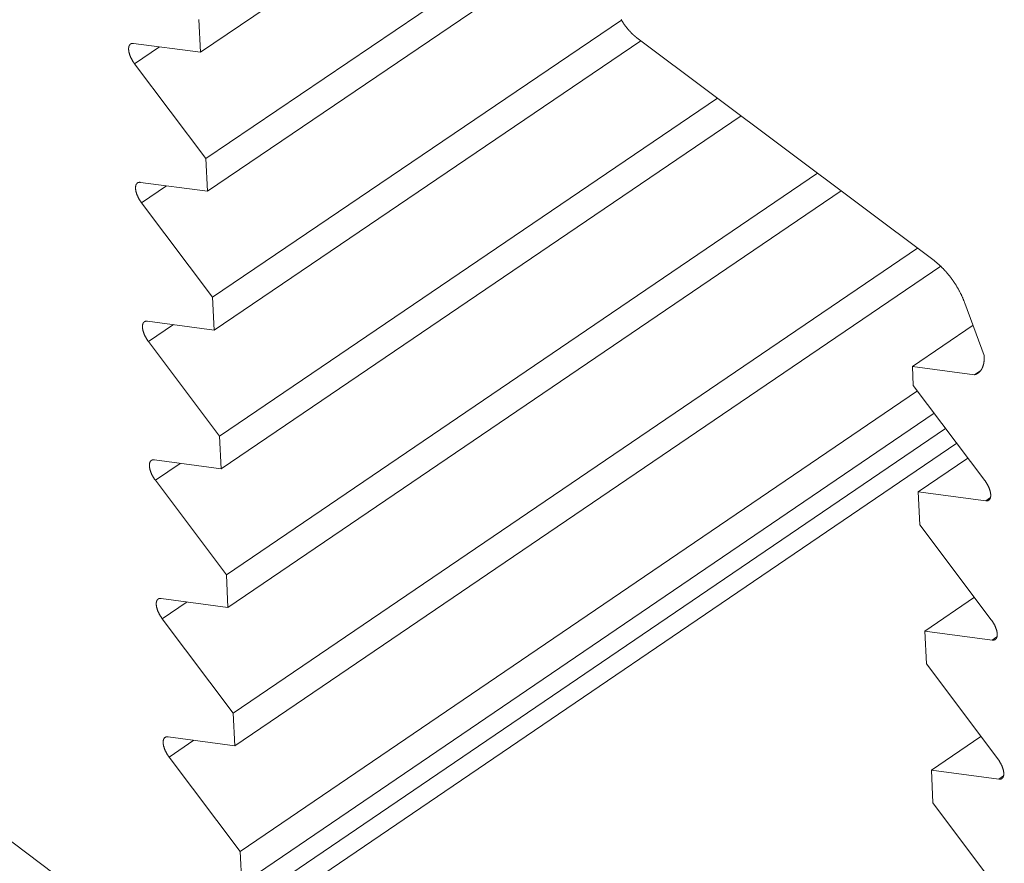
# Model space of a CAD drawing. Extents: x 3 to 247, y 3 to 12.
# Drawn here: x 59 to 59, y 6 to 6 of the extents above; entities that cross this region are included whole.
import ezdxf

# ---------------------------------------------------------------- set-up
doc = ezdxf.new("R2010")
doc.units = 0
doc.header["$MEASUREMENT"] = 0
doc.layers.get('0').update_dxf_attribs({"linetype": 'CONTINUOUS'})
doc.layers.add('DETAIL', color=1, linetype='CONTINUOUS')

# ---------------------------------------------------------------- blocks, each defined once
blk = doc.blocks.new('WEB00129')
at = {"color": 0, "linetype": 'Continuous', "lineweight": 0, "extrusion": (-5.55112e-17, 0.816497, 0.57735)}
for p, q in [((16.81828, 6.69287), (16.88837, 6.74031)), ((16.81982, 6.6618), (16.91096, 6.72352)), ((16.8203, 6.65217), (16.92045, 6.72001)), ((16.81828, 6.69287), (16.8178, 6.70251)), ((16.82184, 6.62112), (16.94163, 6.70231)), ((16.82231, 6.61151), (16.94732, 6.69624)), ((16.94614, 6.69712), (17.03321, 6.63187)), ((16.79869, 6.69546), (16.81828, 6.69287)), ((16.79899, 6.68949), (16.80632, 6.69445)), ((16.81982, 6.6618), (16.79899, 6.68949)), ((16.46589, 6.6853), (16.81059, 6.42589)), ((16.82385, 6.58049), (16.96974, 6.67943)), ((16.82433, 6.57088), (16.97669, 6.67423)), ((16.8203, 6.65217), (16.81982, 6.6618)), ((16.82587, 6.5399), (16.99907, 6.65745)), ((16.80072, 6.65478), (16.8203, 6.65217)), ((16.80101, 6.64881), (16.80833, 6.65376)), ((16.82634, 6.5303), (17.00601, 6.65226)), ((16.82184, 6.62112), (16.80101, 6.64881)), ((16.82788, 6.49935), (17.02836, 6.63551)), ((16.82835, 6.48976), (17.03515, 6.63023)), ((16.82231, 6.61151), (16.82184, 6.62112)), ((17.04223, 6.61943), (17.0479, 6.60412)), ((16.80274, 6.61413), (16.82231, 6.61151)), ((16.80304, 6.60817), (16.81034, 6.61311)), ((17.02686, 6.60088), (17.04463, 6.61296)), ((16.82385, 6.58049), (16.80304, 6.60817)), ((17.04505, 6.59845), (17.02686, 6.60088)), ((17.02686, 6.60088), (17.02712, 6.59531)), ((17.04505, 6.59845), (17.04692, 6.59973)), ((17.02712, 6.59531), (17.04805, 6.56751)), ((16.82989, 6.45883), (17.02833, 6.5937)), ((16.83036, 6.44925), (17.03325, 6.58717)), ((16.81935, 6.43505), (17.03659, 6.58274)), ((16.82433, 6.57088), (16.82385, 6.58049)), ((16.82053, 6.42928), (17.03985, 6.5784)), ((16.80477, 6.57352), (16.82433, 6.57088)), ((16.80506, 6.56756), (16.81234, 6.5725)), ((17.02859, 6.56417), (17.04313, 6.57406)), ((16.82587, 6.5399), (16.80506, 6.56756)), ((17.04834, 6.56152), (17.02859, 6.56417)), ((17.02859, 6.56417), (17.02905, 6.55451)), ((17.04834, 6.56152), (17.04974, 6.56247)), ((17.02905, 6.55451), (17.04997, 6.52672)), ((16.82634, 6.5303), (16.82587, 6.5399)), ((16.80679, 6.53295), (16.82634, 6.5303)), ((16.80708, 6.527), (16.81434, 6.53193)), ((17.03051, 6.52341), (17.04503, 6.53329)), ((16.82788, 6.49935), (16.80708, 6.527)), ((17.05025, 6.52074), (17.03051, 6.52341)), ((17.03051, 6.52341), (17.03097, 6.51376)), ((17.05025, 6.52074), (17.05165, 6.52169)), ((17.03097, 6.51376), (17.05188, 6.48598)), ((16.82835, 6.48976), (16.82788, 6.49935)), ((16.80881, 6.49243), (16.82835, 6.48976)), ((16.8091, 6.48648), (16.81634, 6.4914)), ((17.03244, 6.48269), (17.04693, 6.49256)), ((16.82989, 6.45883), (16.8091, 6.48648)), ((17.05216, 6.48), (17.03244, 6.48269)), ((17.03244, 6.48269), (17.03289, 6.47305)), ((17.05216, 6.48), (17.05356, 6.48096)), ((17.03289, 6.47305), (17.05379, 6.44527)), ((16.83036, 6.44925), (16.82989, 6.45883))]:
    blk.add_line(p, q, dxfattribs=at)
at = {"color": 0, "linetype": 'Continuous', "lineweight": 0}
for points in [[(16.94156, 6.70242), (16.9416, 6.70235), (16.94164, 6.70228), (16.94168, 6.70221), (16.94172, 6.70215), (16.94176, 6.70208), (16.94181, 6.70201), (16.94185, 6.70194), (16.94189, 6.70187), (16.94193, 6.70181), (16.94198, 6.70174), (16.94202, 6.70167), (16.94206, 6.70161), (16.94211, 6.70154), (16.94215, 6.70147), (16.94219, 6.70141), (16.94224, 6.70134), (16.94228, 6.70127), (16.94233, 6.70121), (16.94237, 6.70114), (16.94242, 6.70108), (16.94246, 6.70101), (16.94251, 6.70095), (16.94256, 6.70088), (16.9426, 6.70082), (16.94265, 6.70075), (16.9427, 6.70069), (16.94274, 6.70063), (16.94279, 6.70056), (16.94284, 6.7005), (16.94288, 6.70044), (16.94293, 6.70037), (16.94298, 6.70031), (16.94303, 6.70025), (16.94308, 6.70019), (16.94312, 6.70012), (16.94317, 6.70006), (16.94322, 6.7), (16.94327, 6.69994), (16.94332, 6.69988), (16.94337, 6.69982), (16.94342, 6.69976), (16.94347, 6.6997), (16.94352, 6.69964), (16.94357, 6.69958), (16.94362, 6.69952), (16.94367, 6.69946), (16.94372, 6.6994), (16.94377, 6.69934), (16.94382, 6.69929), (16.94387, 6.69923), (16.94392, 6.69917), (16.94397, 6.69912), (16.94403, 6.69906), (16.94408, 6.699), (16.94413, 6.69895), (16.94418, 6.69889), (16.94423, 6.69884), (16.94428, 6.69878), (16.94434, 6.69873), (16.94439, 6.69867), (16.94444, 6.69862), (16.94449, 6.69857), (16.94454, 6.69851), (16.9446, 6.69846), (16.94465, 6.69841), (16.9447, 6.69836), (16.94475, 6.69831), (16.94481, 6.69826), (16.94486, 6.69821), (16.94491, 6.69815), (16.94497, 6.69811), (16.94502, 6.69806), (16.94507, 6.69801), (16.94512, 6.69796), (16.94518, 6.69791), (16.94523, 6.69786), (16.94528, 6.69782), (16.94534, 6.69777), (16.94539, 6.69772), (16.94544, 6.69768), (16.9455, 6.69763), (16.94555, 6.69759), (16.9456, 6.69754), (16.94566, 6.6975), (16.94571, 6.69745), (16.94576, 6.69741), (16.94582, 6.69737), (16.94587, 6.69732), (16.94592, 6.69728), (16.94598, 6.69724), (16.94603, 6.6972), (16.94608, 6.69716), (16.94614, 6.69712)], [(16.79899, 6.68949), (16.79892, 6.68957), (16.79886, 6.68966), (16.7988, 6.68974), (16.79874, 6.68983), (16.79868, 6.68992), (16.79862, 6.69), (16.79856, 6.69009), (16.79851, 6.69018), (16.79845, 6.69027), (16.79839, 6.69036), (16.79834, 6.69045), (16.79829, 6.69054), (16.79824, 6.69064), (16.79818, 6.69073), (16.79813, 6.69082), (16.79809, 6.69091), (16.79804, 6.691), (16.79799, 6.6911), (16.79795, 6.69119), (16.7979, 6.69128), (16.79786, 6.69137), (16.79782, 6.69147), (16.79778, 6.69156), (16.79774, 6.69165), (16.7977, 6.69174), (16.79767, 6.69184), (16.79763, 6.69193), (16.7976, 6.69202), (16.79756, 6.69211), (16.79753, 6.6922), (16.7975, 6.69229), (16.79748, 6.69238), (16.79745, 6.69247), (16.79742, 6.69256), (16.7974, 6.69265), (16.79738, 6.69273), (16.79736, 6.69282), (16.79734, 6.69291), (16.79732, 6.69299), (16.79731, 6.69308), (16.79729, 6.69316), (16.79728, 6.69324), (16.79727, 6.69332), (16.79726, 6.6934), (16.79725, 6.69348), (16.79724, 6.69356), (16.79724, 6.69364), (16.79723, 6.69371), (16.79723, 6.69379), (16.79723, 6.69386), (16.79723, 6.69393), (16.79723, 6.69401), (16.79724, 6.69408), (16.79724, 6.69414), (16.79725, 6.69421), (16.79726, 6.69428), (16.79727, 6.69434), (16.79728, 6.6944), (16.79729, 6.69446), (16.79731, 6.69452), (16.79732, 6.69458), (16.79734, 6.69464), (16.79736, 6.69469), (16.79738, 6.69475), (16.7974, 6.6948), (16.79743, 6.69485), (16.79745, 6.69489), (16.79748, 6.69494), (16.79751, 6.69499), (16.79754, 6.69503), (16.79757, 6.69507), (16.7976, 6.69511), (16.79764, 6.69514), (16.79767, 6.69518), (16.79771, 6.69521), (16.79774, 6.69524), (16.79778, 6.69527), (16.79782, 6.6953), (16.79787, 6.69533), (16.79791, 6.69535), (16.79795, 6.69537), (16.798, 6.69539), (16.79805, 6.69541), (16.79809, 6.69542), (16.79814, 6.69544), (16.79819, 6.69545), (16.79824, 6.69546), (16.79829, 6.69547), (16.79835, 6.69547), (16.7984, 6.69548), (16.79846, 6.69548), (16.79851, 6.69548), (16.79857, 6.69547), (16.79863, 6.69547), (16.79869, 6.69546)], [(16.80101, 6.64881), (16.80095, 6.64889), (16.80089, 6.64898), (16.80083, 6.64906), (16.80077, 6.64915), (16.80071, 6.64924), (16.80065, 6.64932), (16.80059, 6.64941), (16.80053, 6.6495), (16.80048, 6.64959), (16.80042, 6.64968), (16.80037, 6.64977), (16.80032, 6.64986), (16.80026, 6.64996), (16.80021, 6.65005), (16.80016, 6.65014), (16.80011, 6.65023), (16.80007, 6.65032), (16.80002, 6.65042), (16.79997, 6.65051), (16.79993, 6.6506), (16.79989, 6.65069), (16.79985, 6.65079), (16.79981, 6.65088), (16.79977, 6.65097), (16.79973, 6.65106), (16.79969, 6.65116), (16.79966, 6.65125), (16.79963, 6.65134), (16.79959, 6.65143), (16.79956, 6.65152), (16.79953, 6.65161), (16.7995, 6.6517), (16.79948, 6.65179), (16.79945, 6.65188), (16.79943, 6.65196), (16.79941, 6.65205), (16.79939, 6.65214), (16.79937, 6.65222), (16.79935, 6.65231), (16.79933, 6.65239), (16.79932, 6.65248), (16.79931, 6.65256), (16.79929, 6.65264), (16.79928, 6.65272), (16.79928, 6.6528), (16.79927, 6.65288), (16.79926, 6.65295), (16.79926, 6.65303), (16.79926, 6.65311), (16.79926, 6.65318), (16.79926, 6.65325), (16.79926, 6.65332), (16.79926, 6.65339), (16.79927, 6.65346), (16.79928, 6.65353), (16.79929, 6.65359), (16.7993, 6.65366), (16.79931, 6.65372), (16.79932, 6.65378), (16.79934, 6.65384), (16.79935, 6.6539), (16.79937, 6.65395), (16.79939, 6.65401), (16.79941, 6.65406), (16.79943, 6.65411), (16.79946, 6.65416), (16.79948, 6.65421), (16.79951, 6.65426), (16.79954, 6.6543), (16.79957, 6.65434), (16.7996, 6.65438), (16.79963, 6.65442), (16.79966, 6.65446), (16.7997, 6.65449), (16.79974, 6.65453), (16.79977, 6.65456), (16.79981, 6.65459), (16.79985, 6.65462), (16.79989, 6.65464), (16.79994, 6.65467), (16.79998, 6.65469), (16.80003, 6.65471), (16.80007, 6.65472), (16.80012, 6.65474), (16.80017, 6.65475), (16.80022, 6.65476), (16.80027, 6.65477), (16.80032, 6.65478), (16.80038, 6.65479), (16.80043, 6.65479), (16.80049, 6.65479), (16.80054, 6.65479), (16.8006, 6.65479), (16.80066, 6.65478), (16.80072, 6.65478)], [(17.03321, 6.63187), (17.03333, 6.63178), (17.03344, 6.6317), (17.03356, 6.63161), (17.03367, 6.63152), (17.03379, 6.63142), (17.0339, 6.63133), (17.03402, 6.63124), (17.03413, 6.63114), (17.03425, 6.63104), (17.03436, 6.63094), (17.03447, 6.63084), (17.03459, 6.63074), (17.0347, 6.63064), (17.03482, 6.63053), (17.03493, 6.63043), (17.03505, 6.63032), (17.03516, 6.63021), (17.03527, 6.6301), (17.03539, 6.62999), (17.0355, 6.62988), (17.03561, 6.62977), (17.03572, 6.62966), (17.03584, 6.62954), (17.03595, 6.62942), (17.03606, 6.62931), (17.03617, 6.62919), (17.03628, 6.62907), (17.03639, 6.62895), (17.0365, 6.62883), (17.03661, 6.6287), (17.03672, 6.62858), (17.03683, 6.62846), (17.03694, 6.62833), (17.03705, 6.6282), (17.03715, 6.62808), (17.03726, 6.62795), (17.03737, 6.62782), (17.03747, 6.62769), (17.03758, 6.62756), (17.03769, 6.62742), (17.03779, 6.62729), (17.03789, 6.62716), (17.038, 6.62702), (17.0381, 6.62689), (17.0382, 6.62675), (17.0383, 6.62662), (17.0384, 6.62648), (17.0385, 6.62634), (17.0386, 6.6262), (17.0387, 6.62606), (17.0388, 6.62592), (17.0389, 6.62578), (17.03899, 6.62564), (17.03909, 6.6255), (17.03919, 6.62536), (17.03928, 6.62521), (17.03937, 6.62507), (17.03947, 6.62493), (17.03956, 6.62478), (17.03965, 6.62464), (17.03974, 6.62449), (17.03983, 6.62434), (17.03992, 6.6242), (17.04001, 6.62405), (17.04009, 6.6239), (17.04018, 6.62376), (17.04026, 6.62361), (17.04035, 6.62346), (17.04043, 6.62331), (17.04051, 6.62317), (17.04059, 6.62302), (17.04067, 6.62287), (17.04075, 6.62272), (17.04083, 6.62257), (17.04091, 6.62242), (17.04099, 6.62227), (17.04106, 6.62212), (17.04114, 6.62197), (17.04121, 6.62182), (17.04128, 6.62167), (17.04135, 6.62152), (17.04142, 6.62137), (17.04149, 6.62122), (17.04156, 6.62107), (17.04163, 6.62092), (17.04169, 6.62077), (17.04176, 6.62062), (17.04182, 6.62047), (17.04188, 6.62032), (17.04194, 6.62017), (17.042, 6.62003), (17.04206, 6.61988), (17.04212, 6.61973), (17.04218, 6.61958), (17.04223, 6.61943)], [(16.80304, 6.60817), (16.80298, 6.60825), (16.80291, 6.60834), (16.80285, 6.60842), (16.80279, 6.60851), (16.80273, 6.6086), (16.80267, 6.60868), (16.80262, 6.60877), (16.80256, 6.60886), (16.8025, 6.60895), (16.80245, 6.60904), (16.80239, 6.60913), (16.80234, 6.60922), (16.80229, 6.60931), (16.80224, 6.60941), (16.80219, 6.6095), (16.80214, 6.60959), (16.80209, 6.60968), (16.80205, 6.60977), (16.802, 6.60987), (16.80196, 6.60996), (16.80191, 6.61005), (16.80187, 6.61014), (16.80183, 6.61024), (16.80179, 6.61033), (16.80176, 6.61042), (16.80172, 6.61051), (16.80168, 6.6106), (16.80165, 6.6107), (16.80162, 6.61079), (16.80159, 6.61088), (16.80156, 6.61097), (16.80153, 6.61106), (16.8015, 6.61115), (16.80148, 6.61123), (16.80146, 6.61132), (16.80143, 6.61141), (16.80141, 6.6115), (16.80139, 6.61158), (16.80138, 6.61167), (16.80136, 6.61175), (16.80135, 6.61183), (16.80133, 6.61192), (16.80132, 6.612), (16.80131, 6.61208), (16.8013, 6.61216), (16.8013, 6.61223), (16.80129, 6.61231), (16.80129, 6.61239), (16.80128, 6.61246), (16.80128, 6.61254), (16.80128, 6.61261), (16.80129, 6.61268), (16.80129, 6.61275), (16.8013, 6.61282), (16.8013, 6.61288), (16.80131, 6.61295), (16.80132, 6.61301), (16.80133, 6.61308), (16.80135, 6.61314), (16.80136, 6.6132), (16.80138, 6.61325), (16.8014, 6.61331), (16.80142, 6.61336), (16.80144, 6.61342), (16.80146, 6.61347), (16.80148, 6.61352), (16.80151, 6.61357), (16.80153, 6.61361), (16.80156, 6.61366), (16.80159, 6.6137), (16.80162, 6.61374), (16.80166, 6.61378), (16.80169, 6.61381), (16.80172, 6.61385), (16.80176, 6.61388), (16.8018, 6.61391), (16.80184, 6.61394), (16.80188, 6.61397), (16.80192, 6.614), (16.80196, 6.61402), (16.80201, 6.61404), (16.80205, 6.61406), (16.8021, 6.61408), (16.80215, 6.61409), (16.8022, 6.61411), (16.80225, 6.61412), (16.8023, 6.61413), (16.80235, 6.61413), (16.8024, 6.61414), (16.80246, 6.61414), (16.80251, 6.61414), (16.80257, 6.61414), (16.80262, 6.61414), (16.80268, 6.61414), (16.80274, 6.61413)], [(17.0479, 6.60412), (17.0479, 6.60403), (17.04791, 6.60393), (17.04791, 6.60384), (17.04791, 6.60374), (17.04792, 6.60365), (17.04792, 6.60356), (17.04792, 6.60347), (17.04792, 6.60337), (17.04792, 6.60328), (17.04792, 6.60319), (17.04791, 6.6031), (17.04791, 6.60301), (17.04791, 6.60293), (17.0479, 6.60284), (17.04789, 6.60275), (17.04789, 6.60266), (17.04788, 6.60258), (17.04787, 6.60249), (17.04786, 6.60241), (17.04785, 6.60232), (17.04784, 6.60224), (17.04783, 6.60216), (17.04782, 6.60208), (17.04781, 6.602), (17.04779, 6.60192), (17.04778, 6.60184), (17.04777, 6.60176), (17.04775, 6.60168), (17.04773, 6.6016), (17.04772, 6.60153), (17.0477, 6.60145), (17.04768, 6.60138), (17.04766, 6.6013), (17.04764, 6.60123), (17.04762, 6.60116), (17.0476, 6.60109), (17.04757, 6.60102), (17.04755, 6.60095), (17.04753, 6.60088), (17.0475, 6.60081), (17.04747, 6.60074), (17.04745, 6.60068), (17.04742, 6.60061), (17.04739, 6.60055), (17.04736, 6.60048), (17.04733, 6.60042), (17.0473, 6.60036), (17.04727, 6.60029), (17.04724, 6.60023), (17.04721, 6.60017), (17.04718, 6.60011), (17.04714, 6.60006), (17.04711, 6.6), (17.04707, 6.59994), (17.04704, 6.59989), (17.047, 6.59983), (17.04696, 6.59978), (17.04692, 6.59973), (17.04689, 6.59968), (17.04685, 6.59963), (17.04681, 6.59958), (17.04677, 6.59953), (17.04672, 6.59948), (17.04668, 6.59943), (17.04664, 6.59939), (17.04659, 6.59934), (17.04655, 6.5993), (17.04651, 6.59925), (17.04646, 6.59921), (17.04641, 6.59917), (17.04637, 6.59913), (17.04632, 6.59909), (17.04627, 6.59905), (17.04622, 6.59901), (17.04617, 6.59898), (17.04612, 6.59894), (17.04607, 6.59891), (17.04602, 6.59887), (17.04597, 6.59884), (17.04591, 6.59881), (17.04586, 6.59878), (17.04581, 6.59875), (17.04575, 6.59872), (17.0457, 6.59869), (17.04564, 6.59866), (17.04558, 6.59864), (17.04553, 6.59861), (17.04547, 6.59859), (17.04541, 6.59857), (17.04535, 6.59855), (17.04529, 6.59852), (17.04523, 6.59851), (17.04517, 6.59849), (17.04511, 6.59847), (17.04505, 6.59845)], [(16.80506, 6.56756), (16.805, 6.56765), (16.80494, 6.56773), (16.80488, 6.56782), (16.80482, 6.56791), (16.80476, 6.56799), (16.8047, 6.56808), (16.80464, 6.56817), (16.80458, 6.56826), (16.80453, 6.56835), (16.80447, 6.56844), (16.80442, 6.56853), (16.80437, 6.56862), (16.80431, 6.56871), (16.80426, 6.5688), (16.80421, 6.5689), (16.80416, 6.56899), (16.80412, 6.56908), (16.80407, 6.56917), (16.80403, 6.56926), (16.80398, 6.56936), (16.80394, 6.56945), (16.8039, 6.56954), (16.80386, 6.56963), (16.80382, 6.56973), (16.80378, 6.56982), (16.80374, 6.56991), (16.80371, 6.57), (16.80368, 6.57009), (16.80364, 6.57018), (16.80361, 6.57027), (16.80358, 6.57036), (16.80356, 6.57045), (16.80353, 6.57054), (16.8035, 6.57063), (16.80348, 6.57072), (16.80346, 6.57081), (16.80344, 6.57089), (16.80342, 6.57098), (16.8034, 6.57106), (16.80338, 6.57115), (16.80337, 6.57123), (16.80336, 6.57131), (16.80335, 6.57139), (16.80334, 6.57147), (16.80333, 6.57155), (16.80332, 6.57163), (16.80331, 6.57171), (16.80331, 6.57178), (16.80331, 6.57186), (16.80331, 6.57193), (16.80331, 6.572), (16.80331, 6.57207), (16.80332, 6.57214), (16.80332, 6.57221), (16.80333, 6.57228), (16.80334, 6.57234), (16.80335, 6.57241), (16.80336, 6.57247), (16.80337, 6.57253), (16.80339, 6.57259), (16.8034, 6.57265), (16.80342, 6.5727), (16.80344, 6.57276), (16.80346, 6.57281), (16.80348, 6.57286), (16.80351, 6.57291), (16.80353, 6.57296), (16.80356, 6.57301), (16.80359, 6.57305), (16.80362, 6.57309), (16.80365, 6.57313), (16.80368, 6.57317), (16.80371, 6.57321), (16.80375, 6.57324), (16.80379, 6.57328), (16.80382, 6.57331), (16.80386, 6.57334), (16.8039, 6.57336), (16.80394, 6.57339), (16.80399, 6.57341), (16.80403, 6.57343), (16.80408, 6.57345), (16.80412, 6.57347), (16.80417, 6.57349), (16.80422, 6.5735), (16.80427, 6.57351), (16.80432, 6.57352), (16.80437, 6.57353), (16.80443, 6.57353), (16.80448, 6.57354), (16.80454, 6.57354), (16.80459, 6.57354), (16.80465, 6.57353), (16.80471, 6.57353), (16.80477, 6.57352)], [(17.04805, 6.56751), (17.04812, 6.56742), (17.04818, 6.56734), (17.04824, 6.56725), (17.0483, 6.56717), (17.04836, 6.56708), (17.04842, 6.56699), (17.04848, 6.5669), (17.04854, 6.56681), (17.04859, 6.56672), (17.04865, 6.56663), (17.0487, 6.56654), (17.04876, 6.56645), (17.04881, 6.56636), (17.04886, 6.56626), (17.04891, 6.56617), (17.04896, 6.56608), (17.04901, 6.56599), (17.04905, 6.56589), (17.0491, 6.5658), (17.04914, 6.56571), (17.04918, 6.56561), (17.04923, 6.56552), (17.04927, 6.56543), (17.04931, 6.56534), (17.04934, 6.56524), (17.04938, 6.56515), (17.04942, 6.56506), (17.04945, 6.56497), (17.04948, 6.56488), (17.04951, 6.56478), (17.04954, 6.56469), (17.04957, 6.5646), (17.0496, 6.56451), (17.04962, 6.56443), (17.04964, 6.56434), (17.04967, 6.56425), (17.04969, 6.56416), (17.04971, 6.56408), (17.04972, 6.56399), (17.04974, 6.56391), (17.04975, 6.56382), (17.04977, 6.56374), (17.04978, 6.56366), (17.04979, 6.56358), (17.0498, 6.5635), (17.0498, 6.56342), (17.04981, 6.56334), (17.04981, 6.56327), (17.04981, 6.56319), (17.04981, 6.56312), (17.04981, 6.56305), (17.04981, 6.56298), (17.04981, 6.56291), (17.0498, 6.56284), (17.04979, 6.56277), (17.04978, 6.5627), (17.04977, 6.56264), (17.04976, 6.56258), (17.04975, 6.56252), (17.04973, 6.56246), (17.04972, 6.5624), (17.0497, 6.56234), (17.04968, 6.56229), (17.04966, 6.56223), (17.04963, 6.56218), (17.04961, 6.56213), (17.04958, 6.56208), (17.04956, 6.56204), (17.04953, 6.56199), (17.0495, 6.56195), (17.04947, 6.56191), (17.04943, 6.56187), (17.0494, 6.56183), (17.04936, 6.5618), (17.04933, 6.56177), (17.04929, 6.56174), (17.04925, 6.56171), (17.04921, 6.56168), (17.04917, 6.56165), (17.04912, 6.56163), (17.04908, 6.56161), (17.04903, 6.56159), (17.04898, 6.56157), (17.04894, 6.56156), (17.04889, 6.56154), (17.04884, 6.56153), (17.04879, 6.56152), (17.04873, 6.56151), (17.04868, 6.56151), (17.04862, 6.56151), (17.04857, 6.5615), (17.04851, 6.56151), (17.04845, 6.56151), (17.0484, 6.56151), (17.04834, 6.56152)], [(16.80708, 6.527), (16.80702, 6.52709), (16.80696, 6.52717), (16.8069, 6.52726), (16.80684, 6.52734), (16.80678, 6.52743), (16.80672, 6.52752), (16.80666, 6.52761), (16.80661, 6.5277), (16.80655, 6.52779), (16.80649, 6.52788), (16.80644, 6.52797), (16.80639, 6.52806), (16.80634, 6.52815), (16.80628, 6.52824), (16.80623, 6.52833), (16.80619, 6.52842), (16.80614, 6.52852), (16.80609, 6.52861), (16.80605, 6.5287), (16.806, 6.52879), (16.80596, 6.52889), (16.80592, 6.52898), (16.80588, 6.52907), (16.80584, 6.52916), (16.8058, 6.52926), (16.80577, 6.52935), (16.80573, 6.52944), (16.8057, 6.52953), (16.80567, 6.52962), (16.80563, 6.52971), (16.80561, 6.5298), (16.80558, 6.52989), (16.80555, 6.52998), (16.80553, 6.53007), (16.8055, 6.53015), (16.80548, 6.53024), (16.80546, 6.53033), (16.80544, 6.53041), (16.80542, 6.5305), (16.80541, 6.53058), (16.80539, 6.53067), (16.80538, 6.53075), (16.80537, 6.53083), (16.80536, 6.53091), (16.80535, 6.53099), (16.80534, 6.53107), (16.80534, 6.53114), (16.80533, 6.53122), (16.80533, 6.53129), (16.80533, 6.53137), (16.80533, 6.53144), (16.80533, 6.53151), (16.80534, 6.53158), (16.80534, 6.53165), (16.80535, 6.53171), (16.80536, 6.53178), (16.80537, 6.53184), (16.80538, 6.5319), (16.80539, 6.53197), (16.80541, 6.53202), (16.80543, 6.53208), (16.80544, 6.53214), (16.80546, 6.53219), (16.80548, 6.53225), (16.80551, 6.5323), (16.80553, 6.53235), (16.80556, 6.53239), (16.80558, 6.53244), (16.80561, 6.53248), (16.80564, 6.53253), (16.80567, 6.53257), (16.8057, 6.53261), (16.80574, 6.53264), (16.80577, 6.53268), (16.80581, 6.53271), (16.80585, 6.53274), (16.80588, 6.53277), (16.80593, 6.5328), (16.80597, 6.53282), (16.80601, 6.53285), (16.80605, 6.53287), (16.8061, 6.53289), (16.80615, 6.5329), (16.80619, 6.53292), (16.80624, 6.53293), (16.80629, 6.53294), (16.80634, 6.53295), (16.8064, 6.53296), (16.80645, 6.53297), (16.8065, 6.53297), (16.80656, 6.53297), (16.80661, 6.53297), (16.80667, 6.53297), (16.80673, 6.53296), (16.80679, 6.53295)], [(17.04997, 6.52672), (17.05003, 6.52664), (17.05009, 6.52655), (17.05016, 6.52647), (17.05022, 6.52638), (17.05028, 6.52629), (17.05034, 6.5262), (17.05039, 6.52612), (17.05045, 6.52603), (17.05051, 6.52594), (17.05056, 6.52585), (17.05062, 6.52575), (17.05067, 6.52566), (17.05072, 6.52557), (17.05077, 6.52548), (17.05082, 6.52539), (17.05087, 6.52529), (17.05092, 6.5252), (17.05097, 6.52511), (17.05101, 6.52502), (17.05106, 6.52492), (17.0511, 6.52483), (17.05114, 6.52474), (17.05118, 6.52464), (17.05122, 6.52455), (17.05126, 6.52446), (17.05129, 6.52437), (17.05133, 6.52428), (17.05136, 6.52418), (17.05139, 6.52409), (17.05143, 6.524), (17.05145, 6.52391), (17.05148, 6.52382), (17.05151, 6.52373), (17.05153, 6.52364), (17.05156, 6.52355), (17.05158, 6.52347), (17.0516, 6.52338), (17.05162, 6.52329), (17.05164, 6.52321), (17.05165, 6.52313), (17.05167, 6.52304), (17.05168, 6.52296), (17.05169, 6.52288), (17.0517, 6.5228), (17.05171, 6.52272), (17.05172, 6.52264), (17.05172, 6.52256), (17.05173, 6.52249), (17.05173, 6.52241), (17.05173, 6.52234), (17.05173, 6.52226), (17.05172, 6.52219), (17.05172, 6.52212), (17.05171, 6.52206), (17.05171, 6.52199), (17.0517, 6.52192), (17.05169, 6.52186), (17.05167, 6.5218), (17.05166, 6.52173), (17.05165, 6.52167), (17.05163, 6.52162), (17.05161, 6.52156), (17.05159, 6.52151), (17.05157, 6.52145), (17.05155, 6.5214), (17.05152, 6.52135), (17.0515, 6.5213), (17.05147, 6.52126), (17.05144, 6.52121), (17.05141, 6.52117), (17.05138, 6.52113), (17.05135, 6.52109), (17.05131, 6.52105), (17.05128, 6.52102), (17.05124, 6.52099), (17.0512, 6.52095), (17.05116, 6.52093), (17.05112, 6.5209), (17.05108, 6.52087), (17.05104, 6.52085), (17.05099, 6.52083), (17.05095, 6.52081), (17.0509, 6.52079), (17.05085, 6.52078), (17.0508, 6.52076), (17.05075, 6.52075), (17.0507, 6.52074), (17.05065, 6.52073), (17.05059, 6.52073), (17.05054, 6.52073), (17.05048, 6.52073), (17.05043, 6.52073), (17.05037, 6.52073), (17.05031, 6.52073), (17.05025, 6.52074)], [(16.8091, 6.48648), (16.80904, 6.48656), (16.80898, 6.48665), (16.80892, 6.48673), (16.80886, 6.48682), (16.8088, 6.48691), (16.80874, 6.487), (16.80868, 6.48708), (16.80863, 6.48717), (16.80857, 6.48726), (16.80851, 6.48735), (16.80846, 6.48744), (16.80841, 6.48753), (16.80836, 6.48763), (16.8083, 6.48772), (16.80825, 6.48781), (16.80821, 6.4879), (16.80816, 6.48799), (16.80811, 6.48809), (16.80807, 6.48818), (16.80802, 6.48827), (16.80798, 6.48836), (16.80794, 6.48845), (16.8079, 6.48855), (16.80786, 6.48864), (16.80782, 6.48873), (16.80779, 6.48882), (16.80775, 6.48891), (16.80772, 6.48901), (16.80769, 6.4891), (16.80766, 6.48919), (16.80763, 6.48928), (16.8076, 6.48937), (16.80757, 6.48945), (16.80755, 6.48954), (16.80752, 6.48963), (16.8075, 6.48972), (16.80748, 6.4898), (16.80746, 6.48989), (16.80744, 6.48997), (16.80743, 6.49006), (16.80741, 6.49014), (16.8074, 6.49022), (16.80739, 6.4903), (16.80738, 6.49038), (16.80737, 6.49046), (16.80736, 6.49054), (16.80736, 6.49062), (16.80735, 6.49069), (16.80735, 6.49077), (16.80735, 6.49084), (16.80735, 6.49091), (16.80735, 6.49098), (16.80736, 6.49105), (16.80736, 6.49112), (16.80737, 6.49119), (16.80738, 6.49125), (16.80739, 6.49132), (16.8074, 6.49138), (16.80742, 6.49144), (16.80743, 6.4915), (16.80745, 6.49156), (16.80746, 6.49161), (16.80748, 6.49167), (16.8075, 6.49172), (16.80753, 6.49177), (16.80755, 6.49182), (16.80758, 6.49187), (16.8076, 6.49191), (16.80763, 6.49196), (16.80766, 6.492), (16.80769, 6.49204), (16.80772, 6.49208), (16.80776, 6.49211), (16.80779, 6.49215), (16.80783, 6.49218), (16.80787, 6.49221), (16.80791, 6.49224), (16.80795, 6.49227), (16.80799, 6.49229), (16.80803, 6.49232), (16.80807, 6.49234), (16.80812, 6.49236), (16.80817, 6.49238), (16.80821, 6.49239), (16.80826, 6.4924), (16.80831, 6.49242), (16.80836, 6.49242), (16.80842, 6.49243), (16.80847, 6.49244), (16.80852, 6.49244), (16.80858, 6.49244), (16.80863, 6.49244), (16.80869, 6.49244), (16.80875, 6.49243), (16.80881, 6.49243)], [(17.05188, 6.48598), (17.05195, 6.48589), (17.05201, 6.48581), (17.05207, 6.48572), (17.05213, 6.48564), (17.05219, 6.48555), (17.05225, 6.48546), (17.05231, 6.48537), (17.05236, 6.48528), (17.05242, 6.48519), (17.05248, 6.4851), (17.05253, 6.48501), (17.05258, 6.48492), (17.05263, 6.48483), (17.05269, 6.48473), (17.05274, 6.48464), (17.05278, 6.48455), (17.05283, 6.48446), (17.05288, 6.48436), (17.05292, 6.48427), (17.05297, 6.48418), (17.05301, 6.48409), (17.05305, 6.48399), (17.05309, 6.4839), (17.05313, 6.48381), (17.05317, 6.48372), (17.05321, 6.48362), (17.05324, 6.48353), (17.05327, 6.48344), (17.05331, 6.48335), (17.05334, 6.48326), (17.05337, 6.48317), (17.05339, 6.48308), (17.05342, 6.48299), (17.05345, 6.4829), (17.05347, 6.48281), (17.05349, 6.48272), (17.05351, 6.48264), (17.05353, 6.48255), (17.05355, 6.48247), (17.05357, 6.48238), (17.05358, 6.4823), (17.05359, 6.48222), (17.0536, 6.48213), (17.05361, 6.48205), (17.05362, 6.48197), (17.05363, 6.4819), (17.05363, 6.48182), (17.05364, 6.48174), (17.05364, 6.48167), (17.05364, 6.48159), (17.05364, 6.48152), (17.05364, 6.48145), (17.05363, 6.48138), (17.05363, 6.48131), (17.05362, 6.48125), (17.05361, 6.48118), (17.0536, 6.48112), (17.05359, 6.48105), (17.05357, 6.48099), (17.05356, 6.48093), (17.05354, 6.48088), (17.05352, 6.48082), (17.0535, 6.48076), (17.05348, 6.48071), (17.05346, 6.48066), (17.05344, 6.48061), (17.05341, 6.48056), (17.05338, 6.48052), (17.05335, 6.48047), (17.05332, 6.48043), (17.05329, 6.48039), (17.05326, 6.48035), (17.05323, 6.48031), (17.05319, 6.48028), (17.05315, 6.48025), (17.05311, 6.48021), (17.05308, 6.48019), (17.05303, 6.48016), (17.05299, 6.48013), (17.05295, 6.48011), (17.0529, 6.48009), (17.05286, 6.48007), (17.05281, 6.48005), (17.05276, 6.48004), (17.05271, 6.48002), (17.05266, 6.48001), (17.05261, 6.48), (17.05256, 6.47999), (17.05251, 6.47999), (17.05245, 6.47999), (17.05239, 6.47999), (17.05234, 6.47999), (17.05228, 6.47999), (17.05222, 6.47999), (17.05216, 6.48)]]:
    blk.add_lwpolyline(points, dxfattribs=at)

msp = doc.modelspace()

# ---------------------------------------------------------------- block references
at = {"layer": 'DETAIL', "xscale": 0.3125, "yscale": 0.3125, "zscale": 0.3125}
msp.add_blockref('WEB00129', (53.443907, 3.561433), dxfattribs=at)

doc.saveas('drawing.dxf')
